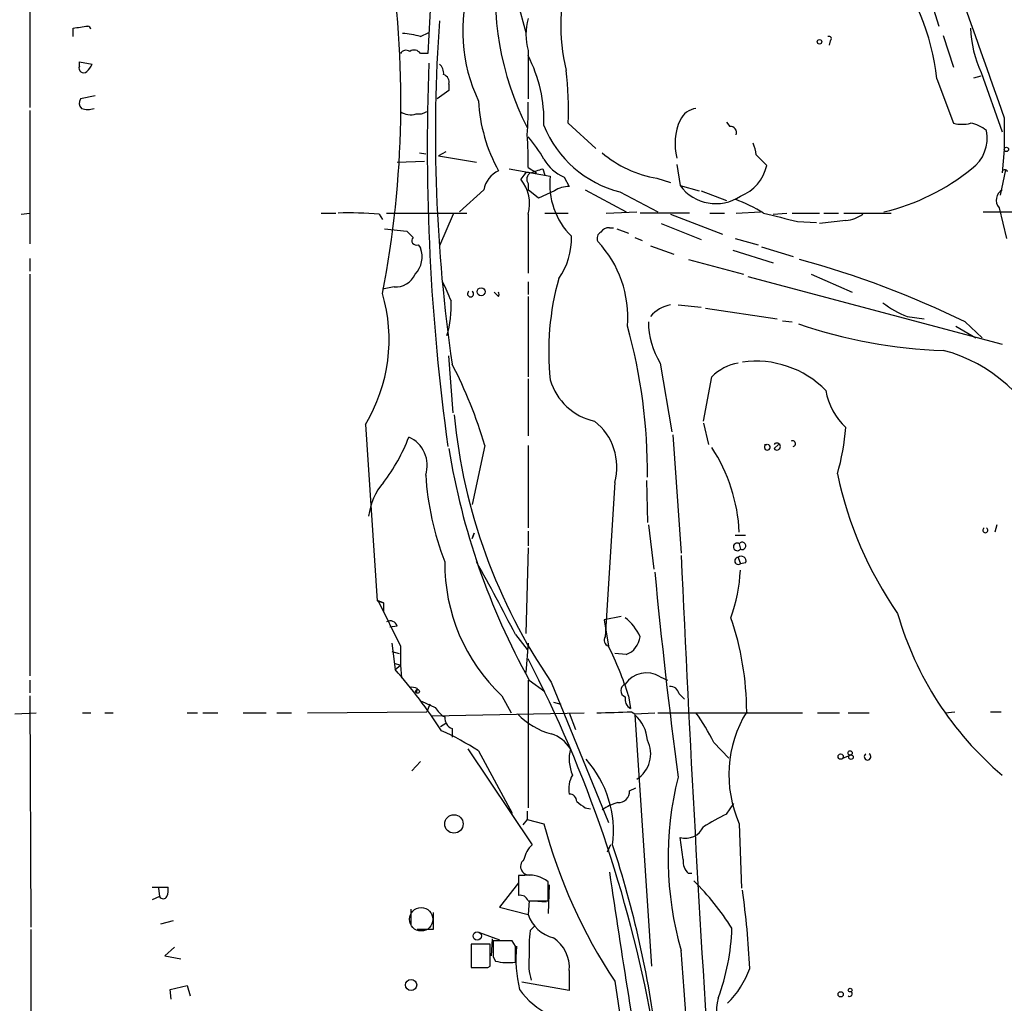
# Model space of a CAD drawing. Extents: x 2 to 73150, y -45309 to 72934.
# Drawn here: x 690 to 769, y 72179 to 72258 of the extents above; entities that cross this region are included whole.
import ezdxf

# ---------------------------------------------------------------- set-up
doc = ezdxf.new("R2010")
doc.units = 0
doc.header["$MEASUREMENT"] = 0
doc.layers.add('MAIN', color=5, linetype='CONTINUOUS')

msp = doc.modelspace()

# ---------------------------------------------------------------- linework, layer by layer
at = {"layer": 'MAIN'}
for p, q in [((690.7107, 72285.3821), (690.7107, 72251.0074)), ((723.138, 72264.9774), (722.63, 72255.3254)), ((762.0847, 72262.3528), (763.6087, 72257.5268)), ((729.8267, 72259.4741), (730.504, 72257.0188)), ((694.182, 72256.6801), (694.182, 72257.3574)), ((722.0373, 72256.6801), (722.7147, 72257.0188)), ((763.9473, 72256.7648), (764.794, 72254.2248)), ((754.888, 72256.3414), (754.8033, 72256.0028)), ((722.63, 72255.3254), (722.0373, 72255.3254)), ((730.6733, 72255.5794), (730.6733, 72251.6848)), ((694.69, 72254.6481), (695.706, 72254.4788)), ((694.69, 72254.3094), (694.69, 72254.6481)), ((766.4027, 72253.3781), (766.9953, 72253.5474)), ((766.9953, 72253.8014), (768.6887, 72249.0601)), ((724.3233, 72252.8701), (724.3233, 72252.3621)), ((763.4393, 72253.2934), (764.794, 72249.7374)), ((695.96, 72251.9388), (694.7747, 72251.6848)), ((724.3233, 72252.3621), (723.392, 72251.6848)), ((690.7107, 72250.7534), (690.7107, 72240.0854)), ((733.8907, 72249.7374), (736.092, 72247.7054)), ((746.5907, 72249.8221), (746.8447, 72249.4834)), ((768.858, 72250.1608), (768.858, 72247.6208)), ((721.9527, 72247.3668), (722.4607, 72247.2821)), ((724.0693, 72247.4514), (723.4767, 72247.1128)), ((723.4767, 72247.1128), (726.5247, 72246.6048)), ((748.9613, 72247.1974), (749.808, 72246.3508)), ((768.858, 72247.6208), (768.6887, 72245.7581)), ((720.1747, 72246.6048), (722.376, 72246.6894)), ((742.6113, 72246.4354), (742.8653, 72244.7421)), ((729.1493, 72246.0968), (732.4513, 72245.5041)), ((730.3347, 72245.5888), (730.0807, 72245.2501)), ((730.6733, 72246.1814), (731.3507, 72245.7581)), ((731.8587, 72246.0968), (732.028, 72245.5888)), ((768.9427, 72246.0121), (768.5193, 72243.9801)), ((730.6733, 72244.9114), (730.6733, 72244.4034)), ((733.552, 72245.4194), (733.9753, 72244.6574)), ((741.0027, 72245.3348), (742.1033, 72244.9961)), ((742.8653, 72244.7421), (744.3893, 72244.3188)), ((727.1173, 72244.4034), (725.17, 72242.6254)), ((731.52, 72243.7261), (730.6733, 72244.4034)), ((732.79, 72244.3188), (731.52, 72243.7261)), ((735.2453, 72244.4034), (738.5473, 72242.6254)), ((738.0393, 72244.2341), (741.0873, 72242.6254)), ((744.5587, 72244.3188), (746.5907, 72243.5568)), ((690.0333, 72242.4561), (690.7107, 72242.5408)), ((714.0787, 72242.5408), (715.264, 72242.5408)), ((718.7353, 72242.4561), (718.9893, 72242.0328)), ((719.328, 72242.5408), (725.7627, 72242.5408)), ((724.662, 72242.4561), (723.5613, 72239.9161)), ((730.6733, 72242.4561), (730.6733, 72237.7148)), ((732.028, 72242.5408), (733.8907, 72242.5408)), ((736.9387, 72242.5408), (739.394, 72242.6254)), ((743.6273, 72242.5408), (739.648, 72242.5408)), ((742.1033, 72242.4561), (746.252, 72240.8474)), ((745.236, 72242.5408), (746.4213, 72242.5408)), ((747.3527, 72242.5408), (749.3, 72242.6254)), ((750.316, 72242.4561), (751.4167, 72242.5408)), ((751.84, 72242.5408), (754.0413, 72242.5408)), ((754.38, 72242.5408), (755.5653, 72242.5408)), ((755.9887, 72242.5408), (759.7987, 72242.5408)), ((767.1647, 72242.6254), (770.5513, 72242.6254)), ((768.4347, 72242.9641), (769.0273, 72240.5088)), ((741.3413, 72241.6941), (744.5587, 72240.4241)), ((752.2633, 72241.8634), (753.7873, 72241.7788)), ((756.158, 72241.9481), (754.0413, 72241.6941)), ((719.1587, 72241.2708), (720.9367, 72241.1014)), ((737.1927, 72241.3554), (737.5313, 72241.3554)), ((737.7853, 72241.2708), (738.7167, 72240.9321)), ((721.868, 72240.0008), (722.0373, 72239.7468)), ((739.2247, 72240.5934), (739.8173, 72240.3394)), ((747.268, 72240.5088), (749.1307, 72240.0008)), ((740.4947, 72239.9161), (742.3573, 72239.2388)), ((747.0987, 72239.5774), (750.316, 72238.5614)), ((749.3847, 72239.8314), (751.9247, 72239.0694)), ((690.7107, 72238.9001), (690.7107, 72237.8841)), ((743.5427, 72238.8154), (747.9453, 72237.6301)), ((690.7107, 72237.6301), (690.7107, 72205.4568)), ((753.364, 72237.6301), (756.666, 72236.1908)), ((730.6733, 72237.0374), (730.6733, 72236.0214)), ((748.284, 72237.4608), (768.6887, 72232.0421)), ((719.9207, 72236.6141), (718.9893, 72236.4448)), ((728.3027, 72235.8521), (727.964, 72236.1908)), ((730.6733, 72235.8521), (730.6733, 72229.4174)), ((742.696, 72235.1748), (744.5587, 72235.0054)), ((744.8973, 72234.9208), (750.6547, 72234.0741)), ((751.078, 72233.9048), (751.84, 72233.8201)), ((761.0687, 72234.2434), (762.4233, 72234.0741)), ((765.7253, 72233.8201), (767.08, 72232.5501)), ((764.9633, 72233.4814), (766.572, 72232.5501)), ((724.662, 72226.5388), (724.3233, 72231.1108)), ((741.2567, 72230.5181), (742.188, 72225.0148)), ((730.6733, 72229.2481), (730.6733, 72224.6761)), ((744.728, 72225.8614), (745.4053, 72229.4174)), ((717.6347, 72225.6074), (718.566, 72211.4681)), ((744.728, 72225.6921), (745.1513, 72223.9988)), ((742.2727, 72224.7608), (742.95, 72215.2781)), ((727.202, 72223.9141), (726.186, 72219.1728)), ((730.6733, 72223.9141), (730.6733, 72217.3101)), ((749.6387, 72223.9988), (749.808, 72223.9988)), ((750.4007, 72223.6601), (750.7393, 72223.9988)), ((740.156, 72221.1201), (740.2407, 72217.7334)), ((737.616, 72220.9508), (736.854, 72208.5894)), ((740.3253, 72217.5641), (740.7487, 72214.0081)), ((768.2653, 72217.5641), (768.096, 72216.9714)), ((726.186, 72216.4634), (726.3553, 72216.8868)), ((726.3553, 72216.8868), (726.186, 72216.4634)), ((730.6733, 72217.0561), (730.6733, 72215.8708)), ((747.268, 72216.7174), (748.1147, 72216.7174)), ((730.6733, 72215.7014), (730.504, 72208.8434)), ((747.6067, 72216.0401), (747.6913, 72215.6168)), ((747.522, 72214.9394), (747.6913, 72214.4314)), ((748.1147, 72214.5161), (747.6913, 72214.4314)), ((718.566, 72211.4681), (719.074, 72211.2988)), ((719.074, 72211.2988), (718.6507, 72211.4681)), ((718.6507, 72211.4681), (720.4287, 72207.8274)), ((719.074, 72211.2988), (719.074, 72210.6214)), ((738.124, 72210.1981), (736.7693, 72209.9441)), ((720.1747, 72209.4361), (719.582, 72209.3514)), ((736.7693, 72209.9441), (737.108, 72207.8274)), ((729.6573, 72208.7588), (730.5887, 72207.5734)), ((719.7513, 72208.0814), (720.0053, 72205.9648)), ((720.4287, 72207.8274), (720.4287, 72206.3034)), ((730.6733, 72208.0814), (730.504, 72205.7108)), ((719.7513, 72207.4041), (720.344, 72207.2348)), ((738.5473, 72207.1501), (737.616, 72207.2348)), ((719.9207, 72206.4728), (720.4287, 72206.3034)), ((719.9207, 72206.4728), (720.4287, 72206.3034)), ((720.0053, 72205.9648), (720.4287, 72206.3034)), ((720.4287, 72206.3034), (720.5133, 72205.2874)), ((741.2567, 72205.3721), (741.8493, 72205.1181)), ((690.7107, 72205.1181), (690.7107, 72204.1021)), ((730.6733, 72205.1181), (730.6733, 72194.8734)), ((730.758, 72205.1181), (732.028, 72204.1868)), ((732.536, 72204.9488), (737.108, 72193.6881)), ((690.7107, 72203.8481), (690.7953, 72185.3061)), ((721.7833, 72204.4408), (721.6987, 72204.1021)), ((728.5567, 72203.8481), (729.3187, 72202.4934)), ((738.7167, 72203.8481), (738.886, 72202.8321)), ((742.7807, 72204.0174), (743.204, 72203.5941)), ((722.122, 72203.4248), (723.2227, 72202.9168)), ((722.122, 72203.4248), (723.2227, 72202.9168)), ((722.7993, 72203.1708), (722.5453, 72202.5781)), ((732.7053, 72203.3401), (733.298, 72203.1708)), ((689.5253, 72202.4088), (691.2187, 72202.4934)), ((694.944, 72202.4934), (695.6213, 72202.4934)), ((696.722, 72202.4934), (697.3993, 72202.4934)), ((703.326, 72202.4934), (704.1727, 72202.4934)), ((704.596, 72202.4934), (705.7813, 72202.4934)), ((707.8133, 72202.4934), (709.676, 72202.4934)), ((710.5227, 72202.4934), (711.708, 72202.4934)), ((712.978, 72202.4934), (722.5453, 72202.5781)), ((722.9687, 72202.2394), (735.1607, 72202.4934)), ((733.9753, 72202.4934), (734.4833, 72201.1388)), ((738.9707, 72202.5781), (739.2247, 72202.4088)), ((739.2247, 72202.4088), (740.8333, 72202.4934)), ((739.2247, 72202.3241), (740.5793, 72182.1734)), ((741.0873, 72202.4934), (752.6867, 72202.4934)), ((753.872, 72202.4934), (755.65, 72202.4934)), ((756.3273, 72202.4934), (758.0207, 72202.4934)), ((764.1167, 72202.4934), (764.8787, 72202.5781)), ((767.7573, 72202.5781), (768.604, 72202.5781)), ((723.646, 72201.3928), (724.0693, 72201.6468)), ((724.5773, 72201.2234), (724.5773, 72200.5461)), ((745.5747, 72200.1228), (746.76, 72198.8528)), ((725.8473, 72199.6148), (731.012, 72191.9101)), ((726.694, 72199.4454), (729.4033, 72194.4501)), ((755.904, 72198.8528), (756.4967, 72199.1068)), ((721.36, 72197.8368), (722.0373, 72198.5988)), ((738.8013, 72196.2281), (739.3093, 72196.4821)), ((746.5907, 72194.3654), (747.1833, 72195.2121)), ((730.5887, 72194.6194), (730.5887, 72193.9421)), ((735.2453, 72194.8734), (735.6687, 72194.7888)), ((730.5887, 72193.9421), (730.25, 72193.5188)), ((730.5887, 72193.9421), (731.9433, 72193.6034)), ((747.6067, 72193.6034), (747.776, 72188.4388)), ((737.2773, 72191.9101), (737.0233, 72191.3174)), ((743.1193, 72190.7248), (742.8653, 72192.5028)), ((730.4193, 72189.4548), (729.9113, 72189.4548)), ((729.9113, 72189.4548), (729.9113, 72187.8461)), ((743.7967, 72189.6241), (743.5427, 72189.6241)), ((729.9113, 72188.8621), (728.3873, 72186.9148)), ((732.282, 72187.4228), (732.282, 72188.9468)), ((732.3667, 72188.6928), (732.282, 72186.4068)), ((700.532, 72188.5234), (701.802, 72188.5234)), ((701.04, 72188.4388), (701.1247, 72187.7614)), ((701.1247, 72187.7614), (700.532, 72187.5074)), ((730.6733, 72187.4228), (732.282, 72187.4228)), ((730.758, 72187.4228), (730.6733, 72186.3221)), ((731.0967, 72187.4228), (732.1127, 72187.3381)), ((721.2753, 72186.7454), (721.2753, 72185.4754)), ((723.0533, 72186.4914), (723.0533, 72185.1368)), ((728.3873, 72186.9148), (730.6733, 72186.3221)), ((702.2253, 72185.8141), (701.2093, 72185.5601)), ((690.7953, 72185.1368), (690.7953, 72173.2834)), ((723.0533, 72185.1368), (721.7833, 72185.1368)), ((726.7787, 72184.8828), (728.3873, 72184.2901)), ((730.8427, 72185.0521), (731.1813, 72185.3908)), ((727.6253, 72183.9514), (726.1013, 72183.9514)), ((726.1013, 72183.9514), (726.1013, 72182.0888)), ((727.6253, 72182.1734), (727.6253, 72183.9514)), ((727.7947, 72184.3748), (727.71, 72183.0201)), ((729.4033, 72184.2054), (727.8793, 72184.2054)), ((729.6573, 72183.7821), (729.4033, 72184.2054)), ((702.31, 72183.6974), (701.548, 72183.0201)), ((726.1013, 72183.3588), (726.1013, 72182.0888)), ((701.548, 72183.0201), (702.818, 72182.7661)), ((727.8793, 72182.9354), (728.0487, 72182.5968)), ((726.1013, 72182.0888), (727.456, 72182.0888)), ((727.456, 72182.0888), (727.6253, 72182.1734)), ((733.9753, 72181.8348), (733.9753, 72180.2261)), ((733.9753, 72180.2261), (730.1653, 72180.9034)), ((737.616, 72180.9881), (740.2407, 72164.2241)), ((701.9713, 72180.3108), (703.326, 72180.6494)), ((702.056, 72179.5488), (701.9713, 72180.3108)), ((703.326, 72180.6494), (703.58, 72179.8028))]:
    msp.add_line(p, q, dxfattribs=at)
for centre, radius in [((754.0413, 72256.2674), 0.1799), ((769.0273, 72247.642), 0.1706), ((726.9056, 72236.2332), 0.3224), ((721.8044, 72204.208), 0.1496), ((755.7346, 72198.9798), 0.2116), ((756.4966, 72199.2761), 0.1693), ((756.5672, 72198.9375), 0.1834), ((724.7234, 72193.5881), 0.7373), ((726.5959, 72184.6065), 0.3312), ((721.2885, 72180.6765), 0.4505), ((755.7346, 72179.9298), 0.2116), ((756.4966, 72180.2685), 0.1526)]:
    msp.add_circle(centre, radius, dxfattribs=at)
at = {"layer": 'MAIN', "color": 5}
msp.add_circle((722.099, 72185.9402), 0.936, dxfattribs=at)
at = {"layer": 'MAIN'}
for centre, radius, start, end in [((3732.426, 73303.1911), 3145.0927, 198.7433703, 199.5614063), ((640.8031, 72251.4263), 79.673, 348.913636, 8.990456), ((751.5814, 72260.0716), 23.55, 172.783065, 206.949025), ((745.5473, 72251.4415), 17.9876, 5.90932, 39.758017), ((749.7529, 72257.7024), 16.4602, 164.508645, 193.103152), ((738.6398, 72257.1687), 13.216, 162.772675, 205.325658), ((652.4282, 72553.7426), 299.3118, 278.018876, 278.248078), ((695.325, 72257.2305), 0.2993, 8.124688, 81.875312), ((851.7385, 72248.9057), 128.4959, 175.963803, 188.265358), ((735.3521, 72256.8494), 4.8481, 164.813707, 195.186294), ((775.2931, 72257.6557), 9.1493, 181.868386, 204.914709), ((720.3778, 72251.4813), 5.4572, 72.296486, 87.687485), ((754.8033, 72256.5108), 0.1893, 296.565051, 116.551512), ((720.8944, 72255.0291), 0.552, 57.533584, 147.533584), ((721.5331, 72255.0059), 0.5969, 32.3615, 125.005389), ((720.3987, 72249.8826), 11.5489, 358.439524, 27.169434), ((695.0287, 72254.157), 0.3714, 155.774365, 313.155907), ((694.6048, 72254.8178), 1.1522, 306.039438, 342.889228), ((897.6732, 72247.8342), 175.0879, 177.797393, 187.880155), ((722.9142, 72253.7288), 0.9906, 354.397613, 49.212375), ((723.7125, 72253.0294), 0.6312, 345.382563, 72.719079), ((707.3371, 72250.7949), 26.5747, 357.719395, 6.863743), ((695.3069, 72251.3582), 0.6244, 148.463431, 224.208421), ((739.6314, 72252.2143), 12.9563, 183.092208, 209.028231), ((710.9479, 72250.7529), 19.737, 354.339321, 1.968301), ((695.3673, 72252.3607), 1.525, 250.542042, 289.457958), ((721.2237, 72251.7836), 1.3692, 234.506102, 290.29843), ((721.9102, 72251.6427), 1.1627, 259.519291, 303.109188), ((744.367, 72249.2754), 1.6637, 98.005901, 154.508522), ((740.2117, 72252.8673), 8.9023, 201.752648, 255.875718), ((746.9931, 72248.1128), 4.5352, 155.529279, 194.942648), ((746.893, 72248.9905), 0.4953, 338.14274, 95.59663), ((765.4714, 72252.4067), 2.7539, 255.760402, 284.237582), ((765.7546, 72247.2357), 2.5326, 48.922403, 81.047603), ((710.9479, 72246.8593), 19.737, 358.031699, 5.660679), ((764.4988, 72248.5259), 2.9848, 305.528752, 11.967255), ((723.1123, 72241.8935), 10.1312, 29.347218, 41.728269), ((746.7075, 72247.0831), 2.2567, 2.903231, 27.605171), ((742.4878, 72254.3381), 9.125, 229.816331, 260.633369), ((734.8534, 72248.4925), 3.3373, 209.309403, 247.048257), ((746.5281, 72247.0382), 3.3512, 290.31031, 348.163295), ((729.1624, 72244.0357), 2.0779, 114.439847, 169.80737), ((730.6734, 72245.4193), 0.3787, 63.44848, 153.414653), ((731.1623, 72245.2539), 0.597, 122.369607, 215.007745), ((646.6782, 72499.9199), 267.7347, 288.322049, 288.551239), ((738.2692, 72244.8354), 5.8562, 173.443288, 225.226918), ((755.0673, 72259.852), 17.7168, 283.509306, 309.068509), ((768.9004, 72245.8004), 0.2159, 11.33076, 191.299523), ((727.7825, 72243.3028), 3.0123, 343.674972, 40.275116), ((745.7219, 72246.8471), 3.5484, 216.386131, 303.711564), ((733.8625, 72242.8084), 1.8524, 86.508943, 125.377677), ((769.163, 72243.5776), 0.9523, 119.870998, 220.10987), ((742.2443, 72230.2825), 14.2723, 59.192115, 69.390908), ((716.2802, 72211.1528), 31.3994, 85.515505, 91.54556), ((920.2556, 72919.5148), 698.1639, 255.8476683, 256.0768553), ((756.0154, 72244.3888), 2.4448, 273.343754, 307.765635), ((848.1906, 72367.8473), 179.6053, 224.885409, 225.114592), ((736.7694, 72240.5088), 0.5681, 116.574073, 206.56054), ((737.108, 72240.6779), 0.6827, 82.873943, 150.239505), ((721.7156, 72240.3394), 0.3714, 136.844093, 294.231967), ((728.6617, 72240.4772), 5.4867, 324.504082, 2.098409), ((729.8857, 72234.2217), 8.7776, 355.161931, 43.418946), ((720.177, 72239.0182), 1.9979, 315.991641, 21.388156), ((732.7582, 72166.2775), 75.1587, 63.9833, 74.824726), ((720.0234, 72238.3621), 1.751, 266.637574, 335.287938), ((1105.1954, 72405.6438), 416.9879, 203.850003, 204.079161), ((753.7858, 72231.4776), 21.4596, 164.281105, 186.190794), ((706.3864, 72232.3955), 13.1378, 328.889949, 16.40571), ((726.059, 72236.0637), 0.2469, 120.959776, 59.040224), ((728.0058, 72236.0215), 0.3418, 330.292541, 29.692898), ((716.8904, 72235.0175), 7.6185, 342.443368, 3.732131), ((763.5819, 72240.9628), 7.174, 231.554477, 249.493123), ((742.4632, 72232.6985), 2.5023, 98.269342, 141.874795), ((746.6119, 72233.811), 6.2866, 179.917063, 211.587261), ((696.5712, 72221.7322), 43.671, 359.530172, 15.607094), ((765.1284, 72270.8461), 39.3297, 251.037148, 268.279108), ((760.9414, 72219.8075), 12.1057, 19.829853, 75.622826), ((748.2062, 72226.6167), 3.9609, 99.946977, 135.002046), ((748.9291, 72222.8006), 7.875, 44.464945, 97.797344), ((691.3231, 72213.2571), 37.4282, 16.542838, 27.317041), ((736.9812, 72230.476), 4.7162, 196.159663, 258.082748), ((759.5683, 72229.1231), 5.0834, 189.12656, 227.865589), ((769.9292, 72230.6728), 45.387, 185.440715, 214.525349), ((733.1057, 72222.192), 4.678, 344.613504, 51.664604), ((734.6899, 72227.3323), 21.5591, 344.657753, 354.733437), ((707.912, 72229.5683), 14.1015, 322.330457, 339.333056), ((720.0999, 72222.3192), 2.485, 341.808576, 66.116873), ((751.8823, 72224.058), 0.2325, 280.507631, 123.102369), ((780.5344, 72232.7797), 56.9461, 189.215284, 209.061679), ((734.021, 72216.3004), 13.6023, 2.82755, 33.1814), ((749.8503, 72223.7702), 0.2325, 100.483399, 79.492369), ((750.6229, 72223.8294), 0.2794, 217.304725, 142.678964), ((746.2566, 72223.1284), 23.8486, 183.810735, 200.951146), ((785.4633, 72227.9451), 30.6408, 191.897576, 214.81337), ((722.8539, 72217.6832), 4.9965, 139.157657, 173.5856), ((767.334, 72217.1232), 0.2052, 114.37925, 65.62075), ((747.4373, 72215.7861), 0.3053, 56.299523, 326.315138), ((747.8412, 72215.8669), 0.2915, 239.063203, 143.550694), ((2778.308, 72305.5003), 2037.3642, 182.5428699, 183.79247), ((747.5258, 72214.6585), 0.2809, 90.775047, 306.082839), ((747.776, 72214.6685), 0.3714, 335.774365, 133.155907), ((738.6789, 72214.5003), 14.6945, 179.608135, 226.461423), ((583.8337, 72134.3261), 163.7216, 27.041117, 29.361113), ((735.0402, 72214.4724), 12.663, 339.865127, 357.515184), ((1212.385, 72258.9118), 473.709, 185.470195, 187.469694), ((736.0068, 72206.9804), 3.9808, 23.840026, 51.907767), ((724.7574, 72202.5019), 23.442, 0.186244, 18.947084), ((785.7363, 72217.7177), 26.4472, 195.945396, 229.865008), ((719.6243, 72209.2879), 0.57, 15.069981, 121.322346), ((737.2774, 72208.3072), 0.5088, 146.316179, 250.553719), ((737.8675, 72208.8105), 1.7942, 292.265146, 352.921327), ((716.8033, 72197.3041), 22.8696, 16.627206, 27.396315), ((639.0972, 72159.3103), 103.1627, 10.356107, 27.416054), ((688.7504, 72178.3855), 41.6832, 32.944813, 41.425157), ((740.1649, 72203.637), 2.05, 57.820121, 146.133195), ((721.3602, 72203.5946), 0.9461, 63.434949, 100.320555), ((738.632, 72204.2714), 0.5355, 108.431565, 251.568435), ((742.0539, 72203.8692), 0.7417, 11.525044, 92.720065), ((739.2951, 72203.5799), 0.8524, 167.56816, 241.318192), ((725.2943, 72204.2264), 2.4508, 212.29978, 237.700221), ((724.9363, 72202.106), 0.9529, 177.064327, 247.86583), ((733.9733, 72206.3065), 5.6909, 223.227767, 255.370867), ((734.99, 72287.7638), 85.2787, 270.797328, 272.675467), ((737.3047, 72200.0941), 2.9427, 3.858111, 49.271992), ((726.148, 72189.9494), 21.9293, 27.640211, 34.891184), ((756.3976, 72197.5298), 9.628, 148.376318, 204.067626), ((713.411, 72178.511), 24.7929, 57.604633, 65.402809), ((731.6876, 72198.1368), 2.7952, 31.922816, 72.330609), ((738.0711, 72199.1977), 2.43, 302.984427, 26.767509), ((737.3953, 72198.8164), 3.4295, 166.537927, 202.6065), ((757.8937, 72198.9613), 0.2628, 118.895797, 61.104203), ((728.8268, 72193.0052), 8.6892, 352.759745, 41.546198), ((736.1356, 72196.3972), 2.2014, 149.993301, 191.081253), ((768.6173, 72190.8579), 26.7168, 165.983366, 196.112393), ((733.9895, 72195.3956), 0.5787, 358.593886, 91.406114), ((737.9292, 72196.1689), 0.8741, 266.116598, 3.883402), ((861.9125, 72364.4603), 211.6703, 233.014179, 233.243351), ((739.0665, 72191.0759), 4.3872, 105.826461, 124.208402), ((752.2557, 72181.7639), 13.8163, 114.206284, 123.013871), ((772.8781, 72204.4274), 42.3417, 194.811198, 213.612642), ((743.3028, 72194.0127), 1.572, 253.840828, 335.042338), ((732.3697, 72190.3481), 2.0696, 130.99737, 169.512657), ((658.4324, 72165.8479), 83.2015, 7.062296, 18.254703), ((730.7572, 72190.18), 0.6894, 127.794077, 291.690294), ((744.2279, 72190.5195), 1.1275, 169.508338, 232.575172), ((730.7972, 72187.1715), 2.3144, 50.092046, 99.39761), ((1756.4081, 72341.442), 1030.448, 188.4675788, 189.5782381), ((728.2514, 72173.3355), 22.2106, 32.353807, 44.965889), ((700.2371, 72188.3116), 1.5792, 339.609571, 7.70781), ((730.0706, 72187.2353), 0.6312, 17.280921, 104.617437), ((677.8992, 72178.4915), 70.6415, 2.850169, 7.956188), ((701.421, 72187.9308), 0.3413, 209.757375, 330.242626), ((733.3565, 72187.2095), 2.8261, 198.300317, 256.67822), ((743.4925, 72183.4859), 12.7464, 172.942, 182.4753), ((729.5514, 72185.7587), 17.4709, 339.475928, 358.237644), ((1045.379, 72183.5704), 317.5003, 179.885408, 180.114592), ((731.1233, 72182.0743), 2.8621, 355.199783, 56.444298), ((412.1573, 72183.1471), 317.5006, 359.885409, 0.114591), ((740.2861, 72182.8087), 10.5889, 174.725574, 193.644508), ((-790.427, 72067.9904), 1537.7173, 3.0224056, 4.3058633), ((729.0613, 72186.5095), 4.0416, 255.490297, 278.480154), ((735.0327, 72182.3849), 4.31, 172.661783, 197.724059), ((726.7787, 72520.7385), 338.6504, 269.885392, 270.114592), ((741.0454, 72184.7555), 7.9024, 315.433223, 339.624283), ((735.4351, 72184.2575), 6.7201, 215.965253, 242.832111), ((756.4544, 72179.9721), 0.2116, 233.103038, 53.14635), ((748.8828, 72178.7445), 3.0997, 163.33528, 219.933845)]:
    msp.add_arc(centre, radius, start, end, dxfattribs=at)

doc.saveas('drawing.dxf')
